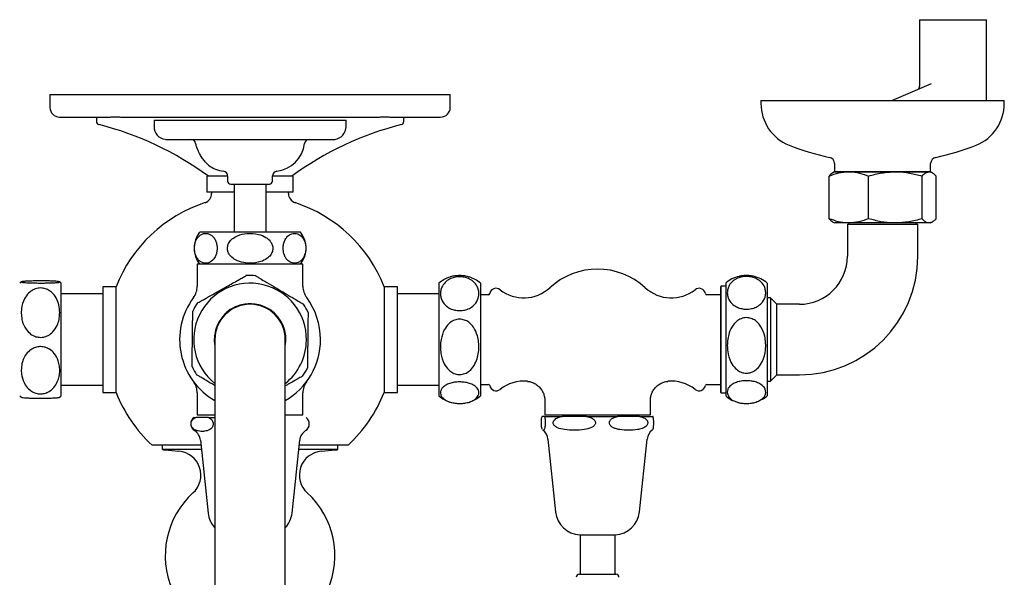
# Model space of a CAD drawing. Units: millimetres. Extents: x -842 to 1197, y -628 to 1826.
# Drawn here: x 84 to 391, y 1652 to 1826 of the extents above; entities that cross this region are included whole.
import ezdxf

# ---------------------------------------------------------------- set-up
doc = ezdxf.new("R2010")
doc.units = ezdxf.units.MM

msp = doc.modelspace()

# ---------------------------------------------------------------- linework, layer by layer
at = {"color": 7, "linetype": 'Continuous', "lineweight": 25}
for p, q in [((364.71, 1825.81), (364.71, 1804.96)), ((364.71, 1825.81), (375.19, 1825.81)), ((375.19, 1825.81), (385.67, 1825.81)), ((385.67, 1800.79), (385.67, 1825.81)), ((356.12, 1800.61), (368.44, 1805.9)), ((93.19, 1802.41), (93.19, 1798.41)), ((93.19, 1802.41), (218.19, 1802.41)), ((218.19, 1798.41), (218.19, 1802.41)), ((315.19, 1800.61), (315.19, 1799.61)), ((315.19, 1800.61), (391.19, 1800.61)), ((385.67, 1800.7), (385.66, 1800.61)), ((391.19, 1799.61), (391.19, 1800.61)), ((96.19, 1795.41), (112.05, 1795.41)), ((107.69, 1795.41), (107.69, 1794.02)), ((115.25, 1795.41), (196.13, 1795.41)), ((125.69, 1794.41), (125.69, 1792.41)), ((125.69, 1794.41), (155.69, 1794.41)), ((155.69, 1794.41), (185.69, 1794.41)), ((185.69, 1792.41), (185.69, 1794.41)), ((199.34, 1795.41), (215.19, 1795.41)), ((203.69, 1794.02), (203.69, 1795.41)), ((129.78, 1788.41), (181.61, 1788.41)), ((338.19, 1780.84), (338.19, 1778.31)), ((368.19, 1778.31), (368.19, 1780.84)), ((148.69, 1777.01), (148.69, 1775.41)), ((162.69, 1775.41), (162.69, 1777.01)), ((338.19, 1778.31), (337.69, 1778.02)), ((338.19, 1778.31), (367.71, 1778.31)), ((342.65, 1778.31), (338.19, 1778.31)), ((357.17, 1778.31), (342.65, 1778.31)), ((367.71, 1778.31), (357.17, 1778.31)), ((368.19, 1778.31), (367.71, 1778.31)), ((368.69, 1778.02), (368.19, 1778.31)), ((142.19, 1776.91), (142.19, 1771.91)), ((148.69, 1776.91), (142.19, 1776.91)), ((149.64, 1774.41), (155.69, 1774.41)), ((150.69, 1774.41), (150.69, 1759.41)), ((155.69, 1774.41), (161.74, 1774.41)), ((160.69, 1759.41), (160.69, 1774.41)), ((169.19, 1776.91), (162.69, 1776.91)), ((169.19, 1771.91), (169.19, 1776.91)), ((336.49, 1763.65), (336.49, 1776.97)), ((348.82, 1763.65), (348.82, 1776.97)), ((365.52, 1763.65), (365.52, 1776.97)), ((369.89, 1763.65), (369.89, 1776.97)), ((150.69, 1771.91), (142.19, 1771.91)), ((143.69, 1771.91), (143.69, 1771.5)), ((169.19, 1771.91), (160.69, 1771.91)), ((167.69, 1771.5), (167.69, 1771.91)), ((337.69, 1762.6), (338.19, 1762.31)), ((342.65, 1762.31), (338.19, 1762.31)), ((342.19, 1761.91), (342.19, 1751.91)), ((342.19, 1761.91), (364.19, 1761.91)), ((357.17, 1762.31), (342.65, 1762.31)), ((342.69, 1762.31), (342.69, 1761.91)), ((367.71, 1762.31), (357.17, 1762.31)), ((363.69, 1761.91), (363.69, 1762.31)), ((364.19, 1751.91), (364.19, 1761.91)), ((368.19, 1762.31), (367.71, 1762.31)), ((368.19, 1762.31), (368.69, 1762.6)), ((171.44, 1759.41), (139.95, 1759.41)), ((139.19, 1749.41), (139.19, 1742.57)), ((172.19, 1749.41), (139.19, 1749.41)), ((172.19, 1742.57), (172.19, 1749.41)), ((96.75, 1734.12), (96.75, 1743.51)), ((214.63, 1743.51), (214.63, 1739.91)), ((227.63, 1743.51), (227.63, 1739.91)), ((304.19, 1743.51), (304.19, 1733.11)), ((317.19, 1743.51), (317.19, 1733.11)), ((109.69, 1740.16), (96.75, 1740.16)), ((113.83, 1742.41), (109.69, 1742.41)), ((109.69, 1742.41), (109.69, 1709.41)), ((113.83, 1709.41), (113.83, 1742.41)), ((201.69, 1742.41), (197.56, 1742.41)), ((197.56, 1742.41), (197.56, 1709.41)), ((201.69, 1709.41), (201.69, 1742.41)), ((214.63, 1740.16), (201.69, 1740.16)), ((302.69, 1709.41), (302.69, 1742.41)), ((304.19, 1742.53), (302.7, 1742.53)), ((302.7, 1742.53), (302.7, 1725.91)), ((214.63, 1739.91), (214.63, 1708.31)), ((230.04, 1739.91), (227.63, 1739.91)), ((227.63, 1739.91), (227.63, 1708.31)), ((302.69, 1739.91), (298.34, 1739.91)), ((318.19, 1738.91), (317.19, 1738.91)), ((320.19, 1736.91), (318.19, 1738.91)), ((318.19, 1738.91), (318.19, 1712.91)), ((96.75, 1708.31), (96.75, 1734.12)), ((327.19, 1736.91), (320.19, 1736.91)), ((320.19, 1714.91), (320.19, 1736.91)), ((304.19, 1733.11), (304.19, 1708.31)), ((317.19, 1733.11), (317.19, 1708.31)), ((144.69, 1725.91), (144.69, 1225.91)), ((166.69, 1225.91), (166.69, 1725.91)), ((302.7, 1725.91), (302.7, 1709.28)), ((317.19, 1712.91), (318.19, 1712.91)), ((318.19, 1712.91), (320.19, 1714.91)), ((320.19, 1714.91), (327.19, 1714.91)), ((96.75, 1711.66), (109.69, 1711.66)), ((109.69, 1709.41), (113.83, 1709.41)), ((197.56, 1709.41), (201.69, 1709.41)), ((201.69, 1711.66), (214.63, 1711.66)), ((227.63, 1711.91), (230.04, 1711.91)), ((298.34, 1711.91), (302.69, 1711.91)), ((139.19, 1709.24), (139.19, 1702.41)), ((172.19, 1702.41), (172.19, 1709.24)), ((247.69, 1706.89), (247.69, 1702.41)), ((280.69, 1702.41), (280.69, 1706.89)), ((302.7, 1709.28), (304.19, 1709.28)), ((313.03, 1706.18), (313.47, 1706.3)), ((138.19, 1701.56), (138.75, 1701.56)), ((142.67, 1701.56), (138.75, 1701.56)), ((139.19, 1702.41), (144.69, 1702.41)), ((142.67, 1701.56), (144.69, 1701.56)), ((166.69, 1702.41), (172.19, 1702.41)), ((247.59, 1701.91), (246.91, 1701.91)), ((247.59, 1701.91), (253.18, 1701.91)), ((247.69, 1702.41), (280.69, 1702.41)), ((260.69, 1701.91), (253.18, 1701.91)), ((260.69, 1701.91), (270.46, 1701.91)), ((277.29, 1701.91), (270.46, 1701.91)), ((277.29, 1701.91), (281.48, 1701.91)), ((281.25, 1697.66), (281.41, 1697.79)), ((140.21, 1694.47), (142.6, 1671.71)), ((168.79, 1671.71), (171.18, 1694.47)), ((248.71, 1694.82), (251.1, 1672.06)), ((277.29, 1672.06), (279.68, 1694.82)), ((140.37, 1692.91), (125.1, 1692.91)), ((128.29, 1692.91), (128.29, 1691.62)), ((128.29, 1691.62), (140.51, 1691.62)), ((129.02, 1691.41), (133.46, 1691.03)), ((170.88, 1691.62), (183.09, 1691.62)), ((186.29, 1692.91), (171.01, 1692.91)), ((177.92, 1691.03), (182.37, 1691.41)), ((183.09, 1691.62), (183.09, 1692.91)), ((258.67, 1664.91), (269.72, 1664.91)), ((258.74, 1664.91), (258.74, 1652.61)), ((269.64, 1652.61), (269.64, 1664.91)), ((258.51, 1652.61), (268.21, 1652.61)), ((268.21, 1652.61), (269.88, 1652.61))]:
    msp.add_line(p, q, dxfattribs=at)
at = {"color": 7, "linetype": 'Continuous', "lineweight": 25, "flags": 128}
for points in [[(253.59, 1702.41), (253.65, 1702.23), (253.85, 1701.91)], [(274.53, 1701.91), (274.73, 1702.23), (274.79, 1702.41)]]:
    msp.add_lwpolyline(points, dxfattribs=at)
at = {"color": 7, "linetype": 'Continuous', "lineweight": 25}
for centre, radius, start, end in [((363.71, 1804.96), 1, 293.2708, 3.4172), ((329.19, 1799.61), 14, 180, 248.2132), ((377.19, 1799.61), 14, 291.7868, 0), ((96.19, 1798.41), 3, 180, 270), ((215.19, 1798.41), 3, 270, 0), ((108.69, 1794.02), 1, 180, 255.6689), ((83.69, 1696.17), 100, 53.843, 75.6689), ((129.69, 1792.41), 4, 180, 263.3295), ((227.69, 1696.17), 100, 104.3311, 126.157), ((181.69, 1792.41), 4, 276.6565, 0), ((202.69, 1794.02), 1, 284.3311, 0), ((137.2, 1786.91), 1.5, 7.5663, 90), ((148.6, 1788.42), 10, 187.5663, 191.2938), ((162.78, 1788.42), 10, 277.0574, 352.4337), ((174.18, 1786.91), 1.5, 90, 172.4337), ((352.2, 1857.18), 76, 248.2132, 258.1543), ((354.18, 1857.18), 76, 281.8457, 291.7868), ((148.6, 1788.42), 10, 234.0795, 262.9426), ((336.19, 1780.84), 2, 0, 78.1543), ((370.19, 1780.84), 2, 101.8457, 180), ((147.19, 1777.01), 1.5, 0, 82.9426), ((164.19, 1777.01), 1.5, 97.0574, 180), ((149.69, 1775.41), 1, 180, 267.134), ((161.69, 1775.41), 1, 272.866, 0), ((140.69, 1771.5), 3, 288.21, 0), ((170.69, 1771.5), 3, 180, 251.79), ((155.69, 1725.91), 45, 108.21, 158.4898), ((155.69, 1725.91), 45, 21.5102, 71.79), ((146.19, 1754.41), 8, 141.3178, 218.6822), ((165.19, 1754.41), 8, 321.3178, 38.6822), ((327.19, 1751.91), 15, 270, 0), ((327.19, 1751.91), 37, 270, 0), ((264.19, 1725.91), 22, 47.336, 132.664), ((90.25, 1735.91), 10, 126.7463, 130.5416), ((90.25, 1735.91), 10, 49.4584, 53.4502), ((155.69, 1725.91), 17.6, 359.3149, 231.3161), ((155.69, 1725.91), 20, 84.975, 93.6553), ((221.13, 1735.91), 10, 107.664, 130.5416), ((221.13, 1735.91), 10, 49.4584, 72.4662), ((310.69, 1735.91), 10, 103.4464, 130.5416), ((310.69, 1735.91), 10, 49.4584, 77.3641), ((133.19, 1742.57), 6, 323.4725, 0), ((178.19, 1742.57), 6, 180, 216.5275), ((230.04, 1740.41), 0.5, 270, 348.463), ((232.49, 1739.91), 2, 51.7972, 168.463), ((241.15, 1750.91), 12, 231.7972, 312.664), ((287.23, 1750.91), 12, 227.336, 308.2028), ((295.89, 1739.91), 2, 11.537, 128.2028), ((298.34, 1740.41), 0.5, 191.537, 270), ((303.69, 1742.41), 1, 172.8481, 180), ((155.69, 1725.91), 22, 143.4725, 240), ((155.69, 1725.91), 20, 145.161, 153.6555), ((155.69, 1725.91), 11.2, 349.1559, 190.8441), ((155.69, 1725.91), 22, 0, 36.5275), ((155.69, 1725.91), 11, 0, 180), ((155.69, 1725.91), 11.13, 351.4029, 161.6359), ((155.69, 1725.91), 20, 25.0253, 33.4686), ((155.69, 1725.91), 11.13, 161.6359, 188.5971), ((155.69, 1725.91), 22, 300, 0), ((155.69, 1725.91), 17.6, 308.6839, 359.3149), ((155.69, 1725.91), 20, 205.0225, 213.4679), ((155.69, 1725.91), 20, 325.1553, 333.6639), ((133.19, 1709.24), 6, 0, 36.5275), ((178.19, 1709.24), 6, 143.4725, 180), ((241.15, 1700.91), 12, 84.672, 128.2028), ((287.23, 1700.91), 12, 51.7972, 95.3206), ((155.69, 1725.91), 45, 201.5102, 227.1666), ((155.69, 1725.91), 45, 312.8334, 338.4898), ((230.04, 1711.41), 0.5, 11.537, 90), ((232.49, 1711.91), 2, 191.537, 308.2028), ((295.89, 1711.91), 2, 231.7972, 348.463), ((298.34, 1711.41), 0.5, 90, 168.463), ((303.69, 1709.41), 1, 180, 187.1519), ((90.25, 1715.91), 10, 229.4584, 233.2725), ((90.25, 1715.91), 10, 306.5476, 310.5416), ((221.13, 1715.91), 10, 229.4584, 252.227), ((221.13, 1715.91), 10, 287.6024, 310.5416), ((310.69, 1715.91), 10, 229.4584, 256.7241), ((310.69, 1715.91), 10, 298.5921, 310.5416), ((139.69, 1699.56), 2.5, 126.8699, 237.7958), ((171.69, 1699.56), 2.5, 302.2042, 53.1301), ((136.23, 1694.06), 4, 6, 57.7958), ((175.16, 1694.06), 4, 122.2042, 174), ((244.73, 1694.41), 4, 6, 53.4397), ((283.66, 1694.41), 4, 126.616, 174), ((129.19, 1693.41), 2, 243.2563, 265), ((132.81, 1683.55), 7.5, 312.3006, 85), ((178.57, 1683.55), 7.5, 95, 227.6994), ((182.19, 1693.41), 2, 275, 296.7437), ((155.69, 1658.41), 26.5, 132.3006, 203.679), ((155.69, 1658.41), 26.5, 336.2783, 47.6994), ((150.55, 1672.55), 8, 186, 222.8749), ((160.83, 1672.55), 8, 317.1251, 354), ((259.05, 1672.9), 8, 186, 267.222), ((269.33, 1672.9), 8, 272.778, 354), ((258.51, 1651.61), 1, 90, 178), ((269.88, 1651.61), 1, 2, 90)]:
    msp.add_arc(centre, radius, start, end, dxfattribs=at)
for points, knots in [([(112.05, 1795.41), (112.23, 1795.42), (112.66, 1795.44), (113.79, 1795.45), (114.78, 1795.41), (115.25, 1795.41), (115.25, 1795.41)], [0, 0, 0, 0, 0.284644, 0.682705, 0.997212, 1, 1, 1, 1]), ([(196.13, 1795.41), (196.54, 1795.42), (197.52, 1795.44), (198.64, 1795.45), (199.18, 1795.41), (199.34, 1795.41), (199.34, 1795.41)], [0, 0, 0, 0, 0.284644, 0.682705, 0.997212, 1, 1, 1, 1]), ([(129.23, 1788.43), (129.24, 1788.43), (129.26, 1788.43), (129.6, 1788.41), (129.78, 1788.41)], [0, 0, 0, 0, 0.500292, 1, 1, 1, 1]), ([(139.17, 1785.57), (139.08, 1785.78), (138.9, 1786.2), (138.79, 1786.5), (138.8, 1786.48), (138.8, 1786.47)], [0, 0, 0, 0, 0.4063358, 0.8132726, 1, 1, 1, 1]), ([(181.61, 1788.41), (181.7, 1788.41), (182.01, 1788.41), (182.24, 1788.44), (182.17, 1788.44), (182.16, 1788.43)], [0, 0, 0, 0, 0.281883, 0.883779, 1, 1, 1, 1]), ([(142.74, 1780.33), (142.74, 1780.33), (142.74, 1780.33), (142.49, 1780.55), (141.99, 1781.04), (141.24, 1781.91), (140.43, 1783.09), (139.72, 1784.35), (139.34, 1785.18), (139.19, 1785.53), (139.17, 1785.57)], [0, 0, 0, 0, 0.061121, 0.146356, 0.279591, 0.456184, 0.634541, 0.81624, 0.978236, 1, 1, 1, 1]), ([(336.49, 1776.97), (337.49, 1777.34), (339.51, 1778.1), (341.6, 1778.24), (342.65, 1778.31)], [0, 0, 0, 0, 0.495458, 1, 1, 1, 1]), ([(337.7, 1777.99), (337.47, 1777.86), (337.07, 1777.6), (336.67, 1777.17), (336.49, 1776.97)], [0, 0, 0, 0, 0.546269, 1, 1, 1, 1]), ([(342.65, 1778.31), (342.8, 1778.31), (343.91, 1778.29), (345.99, 1778), (347.87, 1777.31), (348.82, 1776.97)], [0, 0, 0, 0, 0.070104, 0.530791, 1, 1, 1, 1]), ([(348.82, 1776.97), (350.17, 1777.34), (352.91, 1778.1), (355.74, 1778.24), (357.17, 1778.31)], [0, 0, 0, 0, 0.495458, 1, 1, 1, 1]), ([(357.17, 1778.31), (357.36, 1778.31), (358.86, 1778.29), (361.69, 1778), (364.23, 1777.31), (365.52, 1776.97)], [0, 0, 0, 0, 0.070104, 0.530791, 1, 1, 1, 1]), ([(365.52, 1776.97), (365.7, 1777.16), (366.14, 1777.64), (366.87, 1778.18), (367.43, 1778.26), (367.71, 1778.31)], [0, 0, 0, 0, 0.252256, 0.623848, 1, 1, 1, 1]), ([(367.71, 1778.31), (367.9, 1778.29), (368.37, 1778.24), (369.1, 1777.8), (369.63, 1777.24), (369.89, 1776.97)], [0, 0, 0, 0, 0.264443, 0.630356, 1, 1, 1, 1]), ([(342.65, 1762.31), (342.51, 1762.31), (341.4, 1762.32), (339.32, 1762.61), (337.44, 1763.3), (336.49, 1763.65)], [0, 0, 0, 0, 0.070104, 0.530791, 1, 1, 1, 1]), ([(336.49, 1763.65), (336.67, 1763.45), (337.07, 1763.01), (337.47, 1762.76), (337.7, 1762.62)], [0, 0, 0, 0, 0.45371, 1, 1, 1, 1]), ([(348.82, 1763.65), (347.82, 1763.27), (345.8, 1762.52), (343.71, 1762.38), (342.65, 1762.31)], [0, 0, 0, 0, 0.495458, 1, 1, 1, 1]), ([(357.17, 1762.31), (356.97, 1762.31), (355.47, 1762.32), (352.64, 1762.61), (350.1, 1763.3), (348.82, 1763.65)], [0, 0, 0, 0, 0.070104, 0.530791, 1, 1, 1, 1]), ([(365.52, 1763.65), (364.16, 1763.27), (361.42, 1762.52), (358.59, 1762.38), (357.17, 1762.31)], [0, 0, 0, 0, 0.495458, 1, 1, 1, 1]), ([(367.71, 1762.31), (367.43, 1762.35), (366.88, 1762.43), (366.15, 1762.97), (365.7, 1763.45), (365.52, 1763.65)], [0, 0, 0, 0, 0.371316, 0.747744, 1, 1, 1, 1]), ([(369.89, 1763.65), (369.63, 1763.37), (369.1, 1762.82), (368.37, 1762.38), (367.9, 1762.33), (367.71, 1762.31)], [0, 0, 0, 0, 0.366205, 0.735556, 1, 1, 1, 1]), ([(145.4, 1754.41), (145.38, 1754.79), (145.34, 1755.55), (145, 1756.7), (144.36, 1757.88), (143.19, 1758.9), (141.89, 1759.17), (140.71, 1758.9), (139.83, 1758.36), (139.08, 1757.49), (138.56, 1756.36), (138.3, 1755.15), (138.27, 1753.96), (138.46, 1752.85), (138.85, 1751.73), (139.63, 1750.58), (140.97, 1749.71), (142.53, 1749.66), (143.89, 1750.42), (144.74, 1751.53), (145.2, 1752.69), (145.38, 1753.68), (145.39, 1754.24), (145.4, 1754.41)], [0, 0, 0, 0, 0.030466, 0.060826, 0.104651, 0.168245, 0.262247, 0.310733, 0.359115, 0.408498, 0.448588, 0.480539, 0.512616, 0.54202, 0.573137, 0.621905, 0.694357, 0.794854, 0.868815, 0.917714, 0.95522, 0.98637, 1, 1, 1, 1]), ([(155.71, 1749.74), (156.84, 1749.83), (158.67, 1749.97), (160.83, 1751.02), (162.06, 1752.15), (162.71, 1753.37), (162.87, 1754.59), (162.58, 1755.74), (161.88, 1756.88), (160.48, 1758.04), (157.99, 1759), (154.88, 1759.2), (152.04, 1758.57), (150.16, 1757.47), (149.13, 1756.32), (148.63, 1755.12), (148.59, 1753.93), (148.96, 1752.82), (149.77, 1751.7), (151.34, 1750.56), (153.46, 1749.86), (155.04, 1749.78), (155.71, 1749.74)], [0, 0, 0, 0, 0.089848, 0.146636, 0.18915, 0.222509, 0.256046, 0.285768, 0.316148, 0.36208, 0.429514, 0.527058, 0.609124, 0.659899, 0.699287, 0.731147, 0.763128, 0.79252, 0.823743, 0.87288, 0.945967, 1, 1, 1, 1]), ([(166.02, 1754.41), (166.04, 1754.03), (166.08, 1753.27), (166.41, 1752.11), (167.05, 1750.93), (168.22, 1749.91), (169.51, 1749.64), (170.69, 1749.92), (171.56, 1750.45), (172.31, 1751.32), (172.83, 1752.45), (173.09, 1753.66), (173.11, 1754.85), (172.93, 1755.97), (172.54, 1757.09), (171.76, 1758.24), (170.43, 1759.1), (168.88, 1759.15), (167.52, 1758.39), (166.68, 1757.28), (166.22, 1756.12), (166.04, 1755.13), (166.03, 1754.58), (166.02, 1754.41)], [0, 0, 0, 0, 0.030466, 0.060826, 0.104651, 0.168245, 0.262247, 0.310733, 0.359115, 0.408498, 0.448588, 0.480539, 0.512616, 0.54202, 0.573137, 0.621905, 0.694357, 0.794854, 0.868815, 0.917714, 0.95522, 0.98637, 1, 1, 1, 1]), ([(90.25, 1743.56), (89.74, 1743.56), (88.73, 1743.57), (87.21, 1743.6), (85.7, 1743.66), (84.73, 1743.75), (84.28, 1743.84), (84.21, 1743.92), (84.48, 1744), (85.15, 1744.08), (86.28, 1744.15), (87.77, 1744.2), (89.37, 1744.23), (90.95, 1744.23), (92.43, 1744.21), (93.9, 1744.17), (95.34, 1744.09), (96.12, 1743.99), (96.31, 1743.89), (96.08, 1743.79), (95.28, 1743.69), (93.85, 1743.62), (92.32, 1743.57), (91.08, 1743.56), (90.41, 1743.56), (90.25, 1743.56)], [0, 0, 0, 0, 0.03251, 0.06492, 0.110247, 0.173789, 0.218319, 0.264116, 0.309476, 0.356302, 0.406956, 0.44783, 0.481604, 0.515486, 0.547049, 0.580538, 0.631538, 0.704783, 0.751972, 0.800529, 0.870084, 0.918815, 0.957039, 0.989718, 1, 1, 1, 1]), ([(139.28, 1737.33), (139.32, 1737.36), (139.41, 1737.41), (140.18, 1737.84), (141.6, 1738.64), (143.55, 1739.73), (145.6, 1740.89), (147.45, 1741.92), (149.31, 1742.97), (151.17, 1744.01), (152.81, 1744.93), (153.92, 1745.55), (154.45, 1745.86), (154.43, 1745.84), (154.42, 1745.83)], [0, 0, 0, 0, 0.065013, 0.129825, 0.220469, 0.34754, 0.43659, 0.528173, 0.618883, 0.712525, 0.813821, 0.89556, 0.9631, 1, 1, 1, 1]), ([(157.44, 1745.8), (157.43, 1745.81), (157.39, 1745.83), (157.81, 1745.58), (158.72, 1745.04), (160.48, 1743.99), (162.71, 1742.67), (164.97, 1741.33), (167.18, 1740.02), (169.35, 1738.74), (171.08, 1737.71), (172.03, 1737.14), (172.35, 1736.95), (172.37, 1736.94), (172.37, 1736.94)], [0, 0, 0, 0, 0.030876, 0.094008, 0.160995, 0.263004, 0.409509, 0.503894, 0.601018, 0.740142, 0.837615, 0.914069, 0.979434, 1, 1, 1, 1]), ([(215.13, 1740.22), (215.16, 1740.62), (215.21, 1741.43), (215.74, 1742.75), (216.71, 1743.99), (218.2, 1744.94), (219.81, 1745.45), (221.43, 1745.56), (222.96, 1745.32), (224.45, 1744.75), (225.93, 1743.64), (226.83, 1742.18), (227.17, 1740.67), (227.1, 1739.06), (226.44, 1737.42), (225.03, 1736.05), (223.52, 1735.29), (221.92, 1734.93), (220.35, 1734.93), (218.89, 1735.25), (217.42, 1735.93), (215.99, 1737.19), (215.24, 1738.74), (215.16, 1739.83), (215.13, 1740.22)], [0, 0, 0, 0, 0.042511, 0.084979, 0.143269, 0.186784, 0.222034, 0.257445, 0.28929, 0.321905, 0.369661, 0.437466, 0.484304, 0.531164, 0.608544, 0.659716, 0.699809, 0.733371, 0.767032, 0.798587, 0.832294, 0.884015, 0.958418, 1, 1, 1, 1]), ([(221.13, 1745.88), (220.63, 1745.85), (219.63, 1745.81), (218.58, 1745.62), (218.17, 1745.44), (218.11, 1745.42)], [0, 0, 0, 0, 0.4564993, 0.9115938, 1, 1, 1, 1]), ([(224.14, 1745.42), (223.8, 1745.52), (223.06, 1745.75), (221.96, 1745.86), (221.29, 1745.87), (221.13, 1745.88)], [0, 0, 0, 0, 0.392707, 0.854658, 1, 1, 1, 1]), ([(304.69, 1740.5), (304.72, 1740.89), (304.77, 1741.66), (305.3, 1742.93), (306.27, 1744.14), (307.76, 1745.06), (309.37, 1745.55), (310.99, 1745.65), (312.52, 1745.42), (314.01, 1744.87), (315.49, 1743.8), (316.39, 1742.39), (316.73, 1740.93), (316.66, 1739.37), (316, 1737.79), (314.59, 1736.47), (313.08, 1735.73), (311.48, 1735.38), (309.91, 1735.38), (308.45, 1735.7), (306.98, 1736.35), (305.55, 1737.57), (304.8, 1739.06), (304.72, 1740.12), (304.69, 1740.5)], [0, 0, 0, 0, 0.042511, 0.084979, 0.143269, 0.186784, 0.222034, 0.257445, 0.28929, 0.321905, 0.369661, 0.437466, 0.484304, 0.531164, 0.608544, 0.659716, 0.699809, 0.733371, 0.767032, 0.798587, 0.832294, 0.884015, 0.958418, 1, 1, 1, 1]), ([(312.88, 1745.66), (312.42, 1745.74), (311.47, 1745.92), (309.93, 1745.89), (308.85, 1745.77), (308.42, 1745.64), (308.37, 1745.62)], [0, 0, 0, 0, 0.318408, 0.650951, 0.96269, 1, 1, 1, 1]), ([(96.25, 1734.3), (96.22, 1733.72), (96.17, 1732.55), (95.65, 1730.62), (94.67, 1728.8), (93.18, 1727.41), (91.58, 1726.68), (89.95, 1726.51), (88.42, 1726.86), (86.93, 1727.7), (85.45, 1729.31), (84.55, 1731.44), (84.21, 1733.65), (84.28, 1736.01), (84.95, 1738.39), (86.35, 1740.39), (87.87, 1741.51), (89.46, 1742.04), (91.03, 1742.03), (92.5, 1741.56), (93.96, 1740.57), (95.39, 1738.72), (96.15, 1736.47), (96.22, 1734.87), (96.25, 1734.3)], [0, 0, 0, 0, 0.042511, 0.084979, 0.143269, 0.186784, 0.222034, 0.257445, 0.28929, 0.321905, 0.369661, 0.437466, 0.484304, 0.531164, 0.608544, 0.659716, 0.699809, 0.733371, 0.767032, 0.798587, 0.832294, 0.884015, 0.958418, 1, 1, 1, 1]), ([(137.59, 1717.46), (137.59, 1717.44), (137.59, 1717.35), (137.59, 1717.74), (137.6, 1718.65), (137.63, 1720.48), (137.65, 1722.88), (137.68, 1725.37), (137.72, 1728.04), (137.75, 1730.74), (137.78, 1733.01), (137.79, 1734.25), (137.8, 1734.82), (137.8, 1734.78), (137.8, 1734.77)], [0, 0, 0, 0, 0.015197, 0.078866, 0.144073, 0.239552, 0.375116, 0.46745, 0.56244, 0.717147, 0.819455, 0.899613, 0.966714, 1, 1, 1, 1]), ([(173.79, 1734.36), (173.79, 1734.37), (173.8, 1734.46), (173.79, 1734.07), (173.78, 1733.16), (173.76, 1731.33), (173.73, 1728.94), (173.7, 1726.44), (173.67, 1723.77), (173.64, 1721.07), (173.61, 1718.8), (173.59, 1717.57), (173.59, 1716.99), (173.59, 1717.03), (173.59, 1717.05)], [0, 0, 0, 0, 0.01513, 0.078804, 0.144016, 0.239501, 0.375075, 0.467415, 0.562411, 0.717129, 0.819444, 0.899608, 0.966714, 1, 1, 1, 1]), ([(221.13, 1732.26), (221.64, 1732.21), (222.65, 1732.11), (224.18, 1731.24), (225.69, 1729.62), (226.66, 1727.41), (227.11, 1725.07), (227.17, 1722.97), (226.9, 1720.85), (226.23, 1718.74), (225.11, 1716.88), (223.61, 1715.59), (222.01, 1714.96), (220.43, 1714.94), (218.95, 1715.44), (217.49, 1716.52), (216.04, 1718.55), (215.27, 1721.12), (215.07, 1723.73), (215.3, 1726.28), (216.1, 1728.77), (217.53, 1730.77), (219.07, 1731.87), (220.3, 1732.24), (220.97, 1732.26), (221.13, 1732.26)], [0, 0, 0, 0, 0.0325099, 0.0649197, 0.1102469, 0.1737893, 0.2183192, 0.2641158, 0.3094762, 0.3563022, 0.4069558, 0.4478302, 0.4816039, 0.5154857, 0.5470485, 0.5805385, 0.6315381, 0.7047833, 0.7519715, 0.8005286, 0.8700837, 0.9188153, 0.9570389, 0.9897182, 1, 1, 1, 1]), ([(304.69, 1724.08), (304.72, 1724.73), (304.77, 1726.05), (305.3, 1728.21), (306.27, 1730.26), (307.76, 1731.82), (309.37, 1732.65), (310.99, 1732.83), (312.52, 1732.44), (314.01, 1731.5), (315.49, 1729.69), (316.39, 1727.29), (316.73, 1724.81), (316.66, 1722.16), (316, 1719.48), (314.59, 1717.23), (313.08, 1715.97), (311.48, 1715.38), (309.91, 1715.38), (308.45, 1715.91), (306.98, 1717.03), (305.55, 1719.1), (304.8, 1721.64), (304.72, 1723.43), (304.69, 1724.08)], [0, 0, 0, 0, 0.042511, 0.084979, 0.143269, 0.186784, 0.222034, 0.257445, 0.28929, 0.321905, 0.369661, 0.437466, 0.484304, 0.531164, 0.608544, 0.659716, 0.699809, 0.733371, 0.767032, 0.798587, 0.832294, 0.884015, 0.958418, 1, 1, 1, 1]), ([(90.25, 1723.69), (90.76, 1723.65), (91.77, 1723.56), (93.3, 1722.82), (94.81, 1721.43), (95.78, 1719.54), (96.23, 1717.55), (96.29, 1715.74), (96.02, 1713.94), (95.34, 1712.14), (94.23, 1710.57), (92.73, 1709.47), (91.13, 1708.93), (89.55, 1708.91), (88.07, 1709.34), (86.61, 1710.26), (85.16, 1711.99), (84.38, 1714.2), (84.19, 1716.42), (84.43, 1718.59), (85.22, 1720.71), (86.65, 1722.42), (88.19, 1723.35), (89.42, 1723.67), (90.09, 1723.69), (90.25, 1723.69)], [0, 0, 0, 0, 0.03251, 0.064919, 0.110246, 0.173787, 0.218932, 0.264116, 0.310257, 0.356305, 0.406958, 0.447832, 0.481605, 0.515487, 0.547049, 0.580539, 0.631538, 0.704782, 0.752659, 0.800531, 0.870085, 0.918816, 0.957039, 0.989718, 1, 1, 1, 1]), ([(144.69, 1711.5), (144.62, 1711.54), (143.63, 1712.13), (142.04, 1713.08), (140.31, 1714.11), (139.36, 1714.67), (139.03, 1714.86), (139.01, 1714.87), (139.01, 1714.88)], [0, 0, 0, 0, 0.024897, 0.364913, 0.603134, 0.789988, 0.949738, 1, 1, 1, 1]), ([(172.11, 1714.48), (172.06, 1714.45), (171.97, 1714.4), (171.21, 1713.98), (169.78, 1713.17), (168.13, 1712.25), (166.99, 1711.6), (166.69, 1711.44)], [0, 0, 0, 0, 0.166066, 0.33162, 0.563159, 0.887743, 1, 1, 1, 1]), ([(221.13, 1705.94), (220.62, 1705.96), (219.61, 1706), (218.09, 1706.33), (216.58, 1706.97), (215.6, 1707.83), (215.15, 1708.74), (215.09, 1709.56), (215.37, 1710.38), (216.04, 1711.2), (217.16, 1711.92), (218.65, 1712.42), (220.25, 1712.67), (221.83, 1712.68), (223.31, 1712.48), (224.78, 1712.06), (226.22, 1711.27), (227, 1710.27), (227.19, 1709.25), (226.96, 1708.26), (226.16, 1707.3), (224.73, 1706.52), (223.2, 1706.09), (221.96, 1705.95), (221.29, 1705.94), (221.13, 1705.94)], [0, 0, 0, 0, 0.03251, 0.064919, 0.110246, 0.173787, 0.218932, 0.264116, 0.310257, 0.356305, 0.406958, 0.447832, 0.481605, 0.515487, 0.547049, 0.580539, 0.631538, 0.704782, 0.752659, 0.800531, 0.870085, 0.918816, 0.957039, 0.989718, 1, 1, 1, 1]), ([(242.26, 1712.85), (242.3, 1712.85), (242.76, 1712.84), (243.62, 1712.6), (244.79, 1712.08), (245.85, 1711.28), (246.7, 1710.27), (247.29, 1709.16), (247.6, 1708.05), (247.72, 1707.29), (247.69, 1706.91), (247.69, 1706.89)], [0, 0, 0, 0, 0.014039, 0.153804, 0.298862, 0.446251, 0.601686, 0.742614, 0.871922, 0.991145, 1, 1, 1, 1]), ([(280.72, 1706.89), (280.71, 1707.06), (280.69, 1707.62), (280.91, 1708.6), (281.37, 1709.77), (282.14, 1710.87), (283.14, 1711.79), (284.29, 1712.42), (285.29, 1712.76), (285.91, 1712.82), (286.12, 1712.83)], [0, 0, 0, 0, 0.0574478, 0.192302, 0.3351847, 0.4816951, 0.6447505, 0.791701, 0.9257171, 1, 1, 1, 1]), ([(304.69, 1709.48), (304.72, 1709.75), (304.77, 1710.29), (305.29, 1711.18), (306.27, 1712.03), (307.76, 1712.67), (309.37, 1713.01), (310.99, 1713.09), (312.52, 1712.93), (314.01, 1712.54), (315.49, 1711.79), (316.39, 1710.81), (316.73, 1709.79), (316.66, 1708.7), (316, 1707.59), (314.59, 1706.67), (313.08, 1706.15), (311.48, 1705.91), (309.91, 1705.91), (308.45, 1706.13), (306.98, 1706.58), (305.55, 1707.44), (304.8, 1708.48), (304.72, 1709.22), (304.69, 1709.48)], [0, 0, 0, 0, 0.041973, 0.084977, 0.143267, 0.186783, 0.222033, 0.257444, 0.28929, 0.321904, 0.36966, 0.437466, 0.483649, 0.531161, 0.608542, 0.659714, 0.699807, 0.733369, 0.76703, 0.798586, 0.832293, 0.884014, 0.958418, 1, 1, 1, 1]), ([(84.27, 1707.89), (84.34, 1707.87), (84.47, 1707.81), (85.16, 1707.73), (86.28, 1707.66), (87.77, 1707.61), (89.37, 1707.59), (90.95, 1707.58), (92.43, 1707.6), (93.9, 1707.65), (95.33, 1707.72), (96.09, 1707.81), (96.17, 1707.88), (96.19, 1707.89)], [0, 0, 0, 0, 0.094615, 0.194212, 0.30195, 0.388888, 0.460723, 0.532788, 0.599921, 0.671153, 0.779627, 0.935416, 1, 1, 1, 1]), ([(139.11, 1697.44), (138.85, 1697.52), (138.43, 1697.65), (137.87, 1698.06), (137.52, 1698.5), (137.33, 1698.99), (137.25, 1699.39), (137.26, 1699.78), (137.34, 1700.17), (137.53, 1700.63), (138, 1701.22), (138.44, 1701.42), (138.75, 1701.56)], [0, 0, 0, 0, 0.188825, 0.309274, 0.430761, 0.478897, 0.527448, 0.571559, 0.609922, 0.670964, 0.777294, 1, 1, 1, 1]), ([(142.67, 1701.56), (142.99, 1701.41), (143.44, 1701.2), (143.9, 1700.6), (144.07, 1700.17), (144.15, 1699.78), (144.16, 1699.41), (144.1, 1699.02), (143.93, 1698.57), (143.47, 1697.93), (142.88, 1697.61), (142.42, 1697.48), (142.3, 1697.44)], [0, 0, 0, 0, 0.238163, 0.330173, 0.38629, 0.429917, 0.473827, 0.512226, 0.569017, 0.664466, 0.911004, 1, 1, 1, 1]), ([(246.97, 1697.79), (246.9, 1697.92), (246.8, 1698.1), (246.7, 1698.75), (246.67, 1699.23), (246.65, 1699.62), (246.65, 1700.01), (246.66, 1700.38), (246.68, 1700.82), (246.74, 1701.37), (246.82, 1701.71), (246.89, 1701.86), (246.91, 1701.91)], [0, 0, 0, 0, 0.288658, 0.409605, 0.463354, 0.517632, 0.556184, 0.5947, 0.648158, 0.735124, 0.911944, 1, 1, 1, 1]), ([(247.59, 1701.91), (247.65, 1701.76), (247.73, 1701.55), (247.81, 1700.92), (247.84, 1700.43), (247.85, 1700.05), (247.85, 1699.66), (247.84, 1699.27), (247.8, 1698.81), (247.7, 1698.11), (247.6, 1697.93), (247.53, 1697.79)], [0, 0, 0, 0, 0.230995, 0.347177, 0.393953, 0.441117, 0.484206, 0.52267, 0.585134, 0.695072, 1, 1, 1, 1]), ([(253.88, 1697.79), (253.12, 1697.92), (252.05, 1698.1), (250.95, 1698.75), (250.52, 1699.23), (250.35, 1699.62), (250.32, 1700.01), (250.42, 1700.38), (250.69, 1700.82), (251.38, 1701.37), (252.27, 1701.71), (252.95, 1701.86), (253.18, 1701.91)], [0, 0, 0, 0, 0.288658, 0.409605, 0.463354, 0.517632, 0.556184, 0.5947, 0.648158, 0.735124, 0.911944, 1, 1, 1, 1]), ([(260.69, 1701.91), (261.29, 1701.76), (262.18, 1701.55), (263.08, 1700.92), (263.42, 1700.43), (263.55, 1700.05), (263.52, 1699.66), (263.37, 1699.27), (262.99, 1698.81), (261.88, 1698.11), (260.79, 1697.93), (259.99, 1697.79)], [0, 0, 0, 0, 0.230995, 0.347177, 0.393953, 0.441117, 0.484206, 0.52267, 0.585134, 0.695072, 1, 1, 1, 1]), ([(271.1, 1697.79), (270.65, 1697.87), (269.92, 1698), (268.94, 1698.41), (268.32, 1698.85), (267.99, 1699.34), (267.87, 1699.74), (267.88, 1700.13), (268.01, 1700.52), (268.34, 1700.98), (269.16, 1701.57), (269.94, 1701.77), (270.46, 1701.91)], [0, 0, 0, 0, 0.188825, 0.309274, 0.430761, 0.478897, 0.527448, 0.571559, 0.609922, 0.670964, 0.777294, 1, 1, 1, 1]), ([(277.29, 1701.91), (277.85, 1701.76), (278.63, 1701.55), (279.42, 1700.95), (279.73, 1700.52), (279.87, 1700.13), (279.88, 1699.76), (279.77, 1699.37), (279.48, 1698.92), (278.68, 1698.28), (277.66, 1697.96), (276.86, 1697.83), (276.65, 1697.79)], [0, 0, 0, 0, 0.238163, 0.330173, 0.38629, 0.429917, 0.473827, 0.512226, 0.569017, 0.664466, 0.911004, 1, 1, 1, 1]), ([(281.41, 1697.79), (281.48, 1697.92), (281.58, 1698.1), (281.68, 1698.75), (281.72, 1699.23), (281.73, 1699.62), (281.74, 1700.01), (281.73, 1700.38), (281.7, 1700.82), (281.64, 1701.37), (281.56, 1701.71), (281.5, 1701.86), (281.48, 1701.91)], [0, 0, 0, 0, 0.288658, 0.409605, 0.463354, 0.517632, 0.556184, 0.5947, 0.648158, 0.735124, 0.911944, 1, 1, 1, 1]), ([(247.53, 1697.79), (247.44, 1697.66), (247.3, 1697.47), (247.17, 1697.61), (247.13, 1697.66)], [0, 0, 0, 0, 0.700603, 1, 1, 1, 1]), ([(259.99, 1697.79), (258.98, 1697.68), (256.94, 1697.44), (254.9, 1697.67), (253.88, 1697.79)], [0, 0, 0, 0, 0.4957742, 1, 1, 1, 1])]:
    msp.add_open_spline(points, degree=3, knots=knots, dxfattribs=at)
for points in [[(142.3, 1697.44), (141.77, 1697.32), (140.71, 1697.09), (139.64, 1697.32), (139.11, 1697.44)], [(276.65, 1697.79), (275.73, 1697.67), (273.87, 1697.44), (272.02, 1697.67), (271.1, 1697.79)]]:
    msp.add_open_spline(points, degree=3, dxfattribs=at)

doc.saveas('drawing.dxf')
